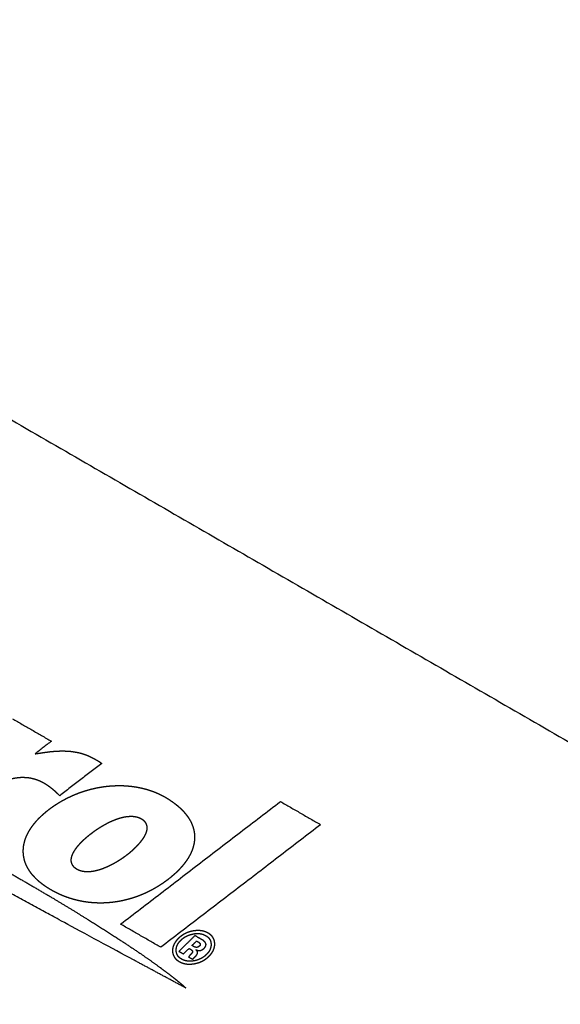
# Model space of a CAD drawing. Extents: x 0 to 684, y -4 to 280.
# Drawn here: x 183 to 184, y 168 to 169 of the extents above; entities that cross this region are included whole.
import ezdxf

# ---------------------------------------------------------------- set-up
doc = ezdxf.new("R2010")
doc.units = 0
doc.header["$LTSCALE"] = 10
doc.header["$MEASUREMENT"] = 0
doc.layers.add('CADdetails-11-VERYFINE', color=11, linetype='CONTINUOUS')

msp = doc.modelspace()

# ---------------------------------------------------------------- linework, layer by layer
at = {"layer": 'CADdetails-11-VERYFINE'}
for points in [[(178.9579, 168.2676), (184.7012, 173.8906)], [(178.9934, 168.2471), (184.7495, 173.8826)], [(184.23, 173.4293), (176.2375, 168.8148)], [(184.0899, 173.2922), (177.1725, 169.2984)], [(184.892, 172.1239), (181.0806, 168.3924)], [(184.9242, 172.1277), (181.1129, 168.3962)], [(181.4961, 168.5175), (184.8673, 171.8181)], [(181.5259, 168.4634), (184.9, 171.7668)], [(181.5329, 168.4786), (184.8921, 171.7641)], [(184.901, 171.7635), (181.5371, 168.4733)], [(177.1725, 169.2984), (186.8209, 163.728)], [(182.1778, 169.0881), (184.1619, 167.9426)], [(183.5652, 165.0977), (176.9867, 168.8957)], [(183.5165, 165.0696), (176.9867, 168.8395)], [(176.2375, 168.8148), (185.9834, 163.1882)], [(176.5908, 168.6671), (183.1693, 164.8691)], [(186.6786, 165.3911), (181.5011, 168.3802)], [(181.1138, 168.3733), (186.7697, 165.1079)], [(183.005, 167.8738), (182.8939, 167.9338), (182.8487, 167.9582), (182.8013, 167.9837), (182.7538, 168.009), (182.7131, 168.0304), (182.6723, 168.0515), (182.6259, 168.0752), (182.5793, 168.0986), (182.5322, 168.1221), (182.4849, 168.1453), (182.4539, 168.1603), (182.4226, 168.1751), (182.3925, 168.1891), (182.3622, 168.203), (182.3182, 168.2233), (182.2944, 168.2342), (182.2707, 168.2451), (182.2472, 168.2563), (182.224, 168.2678), (182.2228, 168.2684), (182.2136, 168.2732), (182.2045, 168.2782), (182.1927, 168.2849), (182.181, 168.2918), (182.1697, 168.2987), (182.1586, 168.3057), (182.1487, 168.3123), (182.139, 168.3191), (182.1307, 168.3252), (182.1226, 168.3314), (182.1158, 168.337)], [(182.2047, 168.3229), (182.2968, 168.2783), (182.3645, 168.2454), (182.4319, 168.2123), (182.4755, 168.1906), (182.5251, 168.1651), (182.5744, 168.1393), (182.6192, 168.1156), (182.6639, 168.0917), (182.7041, 168.0698), (182.7441, 168.0477), (182.7799, 168.0277), (182.8155, 168.0074), (182.8469, 167.9892), (182.8782, 167.9708), (182.9054, 167.9544), (182.9324, 167.9378), (182.9555, 167.9233), (182.9784, 167.9086), (182.9976, 167.896), (183.0165, 167.8833), (183.0317, 167.8727), (183.0466, 167.862), (183.0578, 167.8536), (183.0689, 167.8451), (183.076, 167.8394), (183.0829, 167.8335), (183.087, 167.8297)], [(181.0785, 168.2695), (186.7345, 165.0041)], [(182.815, 168.2522), (182.8761, 168.217)], [(182.8761, 168.217), (182.8504, 168.1971)], [(181.1024, 168.1978), (186.7672, 164.9273)], [(182.8504, 168.1971), (182.858, 168.1983)], [(182.858, 168.1983), (182.8621, 168.1989), (182.8655, 168.1994), (182.869, 168.1999), (182.8721, 168.2003), (182.8753, 168.2007), (182.8782, 168.2009), (182.8812, 168.2012), (182.884, 168.2014), (182.8868, 168.2015), (182.8894, 168.2016), (182.8921, 168.2017), (182.8947, 168.2017), (182.8972, 168.2016), (182.8997, 168.2015), (182.9022, 168.2014), (182.9046, 168.2012), (182.9069, 168.201), (182.9092, 168.2007), (182.9115, 168.2004), (182.9137, 168.2), (182.9159, 168.1996), (182.918, 168.1992), (182.9201, 168.1987), (182.9222, 168.1982), (182.9242, 168.1976), (182.9262, 168.197), (182.9282, 168.1963), (182.9301, 168.1956), (182.932, 168.1949), (182.9339, 168.1941), (182.9357, 168.1932), (182.9379, 168.1922), (182.94, 168.1912), (182.9423, 168.19), (182.9446, 168.1888), (182.9464, 168.1878), (182.9481, 168.1868), (182.9498, 168.1858), (182.9514, 168.1847), (182.9533, 168.1834), (182.9552, 168.182)], [(182.9552, 168.182), (182.8891, 168.1314)], [(182.8891, 168.1314), (182.8874, 168.1331), (182.8857, 168.1348), (182.8838, 168.1365), (182.8819, 168.1383), (182.88, 168.1399), (182.8781, 168.1415), (182.8762, 168.143), (182.8743, 168.1445), (182.8724, 168.1458), (182.8705, 168.1472), (182.8687, 168.1484), (182.8668, 168.1496), (182.865, 168.1506), (182.8631, 168.1517), (182.8613, 168.1526), (182.8595, 168.1535), (182.8577, 168.1544), (182.8559, 168.1551), (182.8542, 168.1558), (182.8524, 168.1564), (182.8507, 168.157), (182.8489, 168.1575), (182.8472, 168.1579), (182.8454, 168.1583), (182.8436, 168.1587), (182.8418, 168.159), (182.84, 168.1593), (182.8381, 168.1595), (182.8363, 168.1596), (182.8345, 168.1597), (182.8327, 168.1598), (182.8308, 168.1598), (182.8289, 168.1598), (182.8271, 168.1597), (182.8252, 168.1595), (182.8234, 168.1593), (182.8215, 168.1591), (182.8196, 168.1588), (182.8178, 168.1585), (182.8159, 168.1581), (182.814, 168.1577), (182.8122, 168.1572), (182.8103, 168.1567), (182.8085, 168.1562), (182.8066, 168.1556), (182.8048, 168.1549), (182.8029, 168.1542), (182.8011, 168.1535), (182.7993, 168.1527), (182.7975, 168.1518), (182.7958, 168.151), (182.794, 168.15), (182.7923, 168.1491), (182.7906, 168.1481), (182.7889, 168.147), (182.7873, 168.1459), (182.7856, 168.1448), (182.784, 168.1437), (182.7832, 168.143)], [(182.8702, 167.9868), (182.8678, 167.9884), (182.8654, 167.99), (182.8631, 167.9917), (182.8609, 167.9934), (182.8588, 167.995), (182.8567, 167.9967), (182.8548, 167.9984), (182.8529, 168.0002), (182.8512, 168.0019), (182.8495, 168.0037), (182.8479, 168.0054), (182.8463, 168.0072), (182.8449, 168.009), (182.8435, 168.0108), (182.8422, 168.0126), (182.841, 168.0145), (182.8399, 168.0163), (182.8389, 168.0182), (182.8379, 168.02), (182.837, 168.0219), (182.8362, 168.0237), (182.8354, 168.0256), (182.8347, 168.0275), (182.8341, 168.0294), (182.8336, 168.0313), (182.8332, 168.0332), (182.8328, 168.035), (182.8325, 168.037), (182.8322, 168.0389), (182.8321, 168.0408), (182.832, 168.0427), (182.8319, 168.0446), (182.832, 168.0465), (182.8321, 168.0485), (182.8323, 168.0504), (182.8325, 168.0523), (182.8328, 168.0543), (182.8332, 168.0562), (182.8337, 168.0581), (182.8342, 168.0601), (182.8348, 168.062), (182.8355, 168.064), (182.8362, 168.0659), (182.837, 168.0679), (182.8379, 168.0698), (182.8388, 168.0717), (182.8398, 168.0737), (182.8409, 168.0756), (182.8421, 168.0776), (182.8433, 168.0795), (182.8446, 168.0815), (182.8459, 168.0834), (182.8474, 168.0853), (182.8489, 168.0873), (182.8505, 168.0892), (182.8521, 168.0911), (182.8538, 168.0931), (182.8556, 168.095), (182.8575, 168.0969), (182.8595, 168.0988), (182.8615, 168.1007), (182.8636, 168.1026), (182.8658, 168.1045), (182.868, 168.1064), (182.8704, 168.1083), (182.8728, 168.1102), (182.8752, 168.112), (182.8777, 168.1138), (182.8802, 168.1155), (182.8827, 168.1172), (182.8853, 168.1189), (182.8879, 168.1205), (182.8905, 168.1221), (182.8932, 168.1236), (182.8959, 168.1251), (182.8987, 168.1266), (182.9014, 168.128), (182.9042, 168.1293), (182.9071, 168.1307), (182.9099, 168.1319), (182.9128, 168.1332), (182.9157, 168.1343), (182.9186, 168.1355), (182.9216, 168.1365), (182.9245, 168.1376), (182.9275, 168.1386), (182.9305, 168.1395), (182.9335, 168.1404), (182.9366, 168.1412), (182.9396, 168.142), (182.9427, 168.1427), (182.9457, 168.1434), (182.9488, 168.144), (182.9519, 168.1446), (182.9557, 168.1452), (182.9588, 168.1457), (182.9619, 168.1461), (182.965, 168.1464), (182.9681, 168.1467), (182.9712, 168.1469), (182.9743, 168.1471), (182.9774, 168.1472), (182.9804, 168.1473), (182.9835, 168.1473), (182.9866, 168.1473), (182.9896, 168.1472), (182.9926, 168.147), (182.9957, 168.1468), (182.9987, 168.1465), (183.0017, 168.1462), (183.0046, 168.1458), (183.0076, 168.1454), (183.0105, 168.1449), (183.0134, 168.1444), (183.0163, 168.1438), (183.0192, 168.1431), (183.022, 168.1424), (183.0248, 168.1417), (183.0276, 168.1408), (183.0304, 168.14), (183.0331, 168.139), (183.0358, 168.1381), (183.0385, 168.137), (183.0412, 168.1359), (183.0438, 168.1348), (183.0464, 168.1336), (183.0489, 168.1323), (183.0514, 168.131), (183.0539, 168.1297), (183.0564, 168.1283), (183.0588, 168.1268)], [(183.0588, 168.1268), (183.0619, 168.1248), (183.0645, 168.123), (183.067, 168.1213), (183.0693, 168.1195), (183.0716, 168.1177), (183.0738, 168.116), (183.0759, 168.1142), (183.0779, 168.1124), (183.0798, 168.1106), (183.0816, 168.1088), (183.0834, 168.1069), (183.085, 168.1051), (183.0865, 168.1033), (183.088, 168.1014), (183.0894, 168.0996), (183.0907, 168.0978), (183.0919, 168.0959), (183.093, 168.0941), (183.0941, 168.0922), (183.0951, 168.0903), (183.096, 168.0885), (183.0968, 168.0866), (183.0975, 168.0847), (183.0982, 168.0828), (183.0988, 168.081), (183.0993, 168.0791), (183.0998, 168.0772), (183.1002, 168.0753), (183.1005, 168.0734), (183.1007, 168.0715), (183.1009, 168.0696), (183.101, 168.0677), (183.101, 168.0658), (183.1009, 168.0639), (183.1008, 168.062), (183.1006, 168.0601), (183.1004, 168.0582), (183.1, 168.0563), (183.0996, 168.0544), (183.0992, 168.0525), (183.0986, 168.0506), (183.098, 168.0486), (183.0974, 168.0467), (183.0966, 168.0448), (183.0958, 168.0429), (183.0949, 168.0409), (183.094, 168.039), (183.0929, 168.037), (183.0918, 168.0351), (183.0907, 168.0331), (183.0894, 168.0312), (183.0881, 168.0292), (183.0867, 168.0273), (183.0853, 168.0253), (183.0837, 168.0234), (183.0821, 168.0214), (183.0804, 168.0194), (183.0786, 168.0174), (183.0768, 168.0155), (183.0748, 168.0135), (183.0728, 168.0115), (183.0707, 168.0095), (183.0685, 168.0076), (183.0662, 168.0056), (183.0639, 168.0036), (183.0614, 168.0016), (183.0589, 167.9996), (183.0571, 167.9982), (183.0545, 167.9964), (183.052, 167.9946), (183.0494, 167.9928), (183.0467, 167.9911), (183.0441, 167.9894), (183.0414, 167.9878), (183.0387, 167.9862), (183.036, 167.9847), (183.0333, 167.9832), (183.0305, 167.9818), (183.0278, 167.9804), (183.025, 167.9791), (183.0222, 167.9778), (183.0194, 167.9766), (183.0165, 167.9754), (183.0137, 167.9743), (183.0108, 167.9732), (183.0079, 167.9722), (183.005, 167.9712), (183.0021, 167.9703), (182.9992, 167.9695), (182.9963, 167.9687), (182.9934, 167.9679), (182.9904, 167.9672), (182.9875, 167.9665), (182.9845, 167.966), (182.9816, 167.9654), (182.9786, 167.9649), (182.9756, 167.9645), (182.9727, 167.9641), (182.9697, 167.9638), (182.9667, 167.9635), (182.9637, 167.9633), (182.9607, 167.9631), (182.9577, 167.963), (182.9548, 167.9629), (182.9518, 167.9629), (182.9488, 167.963), (182.9458, 167.9631), (182.9428, 167.9632), (182.9398, 167.9635), (182.9369, 167.9637), (182.9339, 167.9641), (182.9309, 167.9645), (182.9279, 167.9649), (182.925, 167.9654), (182.922, 167.966), (182.9191, 167.9666), (182.9161, 167.9673), (182.9132, 167.968), (182.9103, 167.9688), (182.9074, 167.9697), (182.9045, 167.9706), (182.9016, 167.9716), (182.8987, 167.9726), (182.8958, 167.9737), (182.893, 167.9749), (182.8901, 167.9761), (182.8873, 167.9774), (182.8845, 167.9788), (182.8817, 167.9802), (182.8789, 167.9816), (182.8762, 167.9832), (182.8734, 167.9848), (182.8702, 167.9868)], [(182.9847, 167.9299), (183.2358, 168.1223)], [(183.2358, 168.1223), (183.2989, 168.0859)], [(183.0177, 168.0946), (183.0169, 168.0951), (183.0161, 168.0955), (183.0153, 168.0958), (183.0145, 168.0962), (183.0137, 168.0965), (183.0128, 168.0968), (183.0119, 168.0971), (183.0111, 168.0974), (183.0102, 168.0976), (183.0093, 168.0978), (183.0083, 168.098), (183.0074, 168.0981), (183.0065, 168.0983), (183.0055, 168.0984), (183.0045, 168.0985), (183.0035, 168.0986), (183.0025, 168.0986), (183.0014, 168.0986), (183.0004, 168.0986), (182.9993, 168.0986), (182.9982, 168.0985), (182.9971, 168.0985), (182.996, 168.0984), (182.9948, 168.0982), (182.9937, 168.0981), (182.9925, 168.0979), (182.9913, 168.0977), (182.99, 168.0975), (182.9888, 168.0972), (182.9875, 168.0969), (182.9862, 168.0966), (182.9849, 168.0962), (182.9836, 168.0959), (182.9822, 168.0954), (182.9808, 168.095), (182.9794, 168.0945), (182.978, 168.094), (182.9765, 168.0935), (182.9751, 168.0929), (182.9736, 168.0923), (182.9721, 168.0917), (182.9705, 168.091), (182.969, 168.0903), (182.9674, 168.0896), (182.9658, 168.0888), (182.9642, 168.088), (182.9626, 168.0871), (182.9609, 168.0863), (182.9593, 168.0854), (182.9576, 168.0844), (182.9559, 168.0835), (182.9543, 168.0825), (182.9526, 168.0814), (182.9509, 168.0804), (182.9492, 168.0793), (182.9475, 168.0782), (182.9458, 168.077), (182.9442, 168.0759), (182.9425, 168.0747), (182.9409, 168.0735), (182.9395, 168.0724), (182.9376, 168.071), (182.936, 168.0698), (182.9344, 168.0685), (182.9329, 168.0673), (182.9314, 168.066), (182.9299, 168.0648), (182.9285, 168.0635), (182.9271, 168.0623), (182.9258, 168.061), (182.9245, 168.0598), (182.9233, 168.0586), (182.9221, 168.0574), (182.921, 168.0562), (182.9199, 168.0551), (182.9188, 168.0539), (182.9179, 168.0528), (182.9169, 168.0517), (182.916, 168.0506), (182.9152, 168.0495), (182.9144, 168.0484), (182.9136, 168.0474), (182.9129, 168.0464), (182.9122, 168.0453), (182.9116, 168.0444), (182.911, 168.0434), (182.9105, 168.0424), (182.91, 168.0415), (182.9095, 168.0406), (182.9091, 168.0397), (182.9087, 168.0388), (182.9084, 168.0379), (182.908, 168.0371), (182.9078, 168.0363), (182.9075, 168.0355), (182.9073, 168.0347), (182.9072, 168.0339), (182.907, 168.0331), (182.9069, 168.0324), (182.9068, 168.0316), (182.9068, 168.0309), (182.9068, 168.0302), (182.9068, 168.0295), (182.9068, 168.0288), (182.9069, 168.0282), (182.907, 168.0275), (182.9072, 168.0269), (182.9073, 168.0262), (182.9075, 168.0256), (182.9078, 168.025), (182.908, 168.0244), (182.9083, 168.0238), (182.9086, 168.0232), (182.909, 168.0226), (182.9093, 168.0221), (182.9098, 168.0215), (182.9102, 168.021), (182.9107, 168.0204), (182.9112, 168.0199), (182.9117, 168.0194), (182.9123, 168.0189), (182.9129, 168.0184), (182.9136, 168.0179), (182.9143, 168.0174), (182.915, 168.017), (182.9158, 168.0165)], [(182.9158, 168.0165), (182.9165, 168.0161), (182.9173, 168.0157), (182.9181, 168.0153), (182.919, 168.0149), (182.9198, 168.0146), (182.9206, 168.0143), (182.9215, 168.014), (182.9224, 168.0137), (182.9233, 168.0135), (182.9242, 168.0133), (182.9251, 168.0131), (182.926, 168.0129), (182.927, 168.0128), (182.9279, 168.0126), (182.9289, 168.0125), (182.9299, 168.0125), (182.9309, 168.0124), (182.932, 168.0124), (182.933, 168.0124), (182.9341, 168.0124), (182.9352, 168.0124), (182.9363, 168.0125), (182.9374, 168.0126), (182.9386, 168.0127), (182.9398, 168.0129), (182.9409, 168.013), (182.9422, 168.0132), (182.9434, 168.0135), (182.9447, 168.0137), (182.9459, 168.014), (182.9472, 168.0143), (182.9485, 168.0146), (182.9499, 168.015), (182.9513, 168.0154), (182.9527, 168.0159), (182.9541, 168.0163), (182.9555, 168.0168), (182.9569, 168.0173), (182.9584, 168.0179), (182.9599, 168.0185), (182.9614, 168.0191), (182.963, 168.0198), (182.9645, 168.0204), (182.9661, 168.0212), (182.9677, 168.0219), (182.9693, 168.0227), (182.9709, 168.0235), (182.9726, 168.0244), (182.9742, 168.0253), (182.9759, 168.0262), (182.9776, 168.0272), (182.9792, 168.0281), (182.9809, 168.0292), (182.9826, 168.0302), (182.9843, 168.0313), (182.986, 168.0324), (182.9876, 168.0335), (182.9893, 168.0346), (182.9909, 168.0358), (182.9926, 168.037), (182.9941, 168.0381), (182.9956, 168.0392), (182.9962, 168.0397), (182.9977, 168.0409), (182.9993, 168.0422), (183.0007, 168.0434), (183.0022, 168.0446), (183.0036, 168.0459), (183.005, 168.0471), (183.0063, 168.0484), (183.0076, 168.0496), (183.0089, 168.0509), (183.0101, 168.0521), (183.0113, 168.0533), (183.0124, 168.0545), (183.0135, 168.0557), (183.0145, 168.0569), (183.0155, 168.058), (183.0165, 168.0591), (183.0173, 168.0603), (183.0182, 168.0614), (183.019, 168.0625), (183.0198, 168.0635), (183.0205, 168.0646), (183.0211, 168.0656), (183.0218, 168.0666), (183.0224, 168.0676), (183.0229, 168.0686), (183.0234, 168.0696), (183.0239, 168.0705), (183.0243, 168.0714), (183.0247, 168.0723), (183.025, 168.0732), (183.0253, 168.074), (183.0256, 168.0749), (183.0258, 168.0757), (183.026, 168.0765), (183.0262, 168.0773), (183.0264, 168.0781), (183.0265, 168.0789), (183.0265, 168.0796), (183.0266, 168.0803), (183.0266, 168.0811), (183.0266, 168.0818), (183.0265, 168.0824), (183.0264, 168.0831), (183.0263, 168.0838), (183.0262, 168.0844), (183.026, 168.0851), (183.0258, 168.0857), (183.0256, 168.0863), (183.0253, 168.0869), (183.0251, 168.0875), (183.0247, 168.0881), (183.0244, 168.0886), (183.024, 168.0892), (183.0236, 168.0897), (183.0232, 168.0903), (183.0227, 168.0908), (183.0222, 168.0913), (183.0217, 168.0918), (183.0211, 168.0923), (183.0205, 168.0928), (183.0198, 168.0933), (183.0192, 168.0937), (183.0185, 168.0942), (183.0177, 168.0946)], [(183.2989, 168.0859), (183.0479, 167.8935)], [(183.0479, 167.8935), (182.9847, 167.9299)], [(183.1327, 167.8993), (183.1327, 167.9), (183.1326, 167.9006), (183.1325, 167.9013), (183.1325, 167.9019), (183.1324, 167.9025), (183.1322, 167.9031), (183.1321, 167.9037), (183.1319, 167.9042), (183.1318, 167.9048), (183.1316, 167.9054), (183.1314, 167.9059), (183.1311, 167.9064), (183.1309, 167.907), (183.1306, 167.9075), (183.1303, 167.908), (183.1301, 167.9085), (183.1298, 167.909), (183.1294, 167.9095), (183.1291, 167.9099), (183.1287, 167.9104), (183.1283, 167.9109), (183.1279, 167.9113), (183.1275, 167.9117), (183.1271, 167.9122), (183.1266, 167.9126), (183.1262, 167.913), (183.1257, 167.9134), (183.1252, 167.9138), (183.1247, 167.9142), (183.1241, 167.9146), (183.1235, 167.915), (183.123, 167.9153), (183.1224, 167.9157), (183.1217, 167.916), (183.1211, 167.9164), (183.1205, 167.9167), (183.1199, 167.917), (183.1192, 167.9172), (183.1186, 167.9175), (183.1179, 167.9178), (183.1173, 167.918), (183.1166, 167.9182), (183.116, 167.9184), (183.1153, 167.9186), (183.1146, 167.9188), (183.1139, 167.9189), (183.1132, 167.9191), (183.1125, 167.9192), (183.1118, 167.9193), (183.1111, 167.9194), (183.1104, 167.9195), (183.1096, 167.9196), (183.1089, 167.9196), (183.1081, 167.9197), (183.1074, 167.9197), (183.1066, 167.9197), (183.1058, 167.9197), (183.1051, 167.9197), (183.1043, 167.9197), (183.1035, 167.9196), (183.1027, 167.9196), (183.1018, 167.9195), (183.101, 167.9194), (183.0996, 167.9192), (183.0988, 167.9191), (183.098, 167.9189), (183.0972, 167.9188), (183.0963, 167.9186), (183.0956, 167.9184), (183.0948, 167.9182), (183.094, 167.918), (183.0932, 167.9178), (183.0925, 167.9176), (183.0917, 167.9173), (183.091, 167.9171), (183.0903, 167.9168), (183.0896, 167.9165), (183.0888, 167.9162), (183.0881, 167.9159), (183.0874, 167.9156), (183.0867, 167.9153), (183.086, 167.9149), (183.0853, 167.9146), (183.0847, 167.9142), (183.084, 167.9138), (183.0833, 167.9134), (183.0827, 167.913), (183.082, 167.9126), (183.0814, 167.9121), (183.0807, 167.9117), (183.0801, 167.9112), (183.0795, 167.9108), (183.0788, 167.9103), (183.0782, 167.9098), (183.0776, 167.9092), (183.077, 167.9087), (183.0764, 167.9081), (183.0758, 167.9076), (183.0755, 167.9073), (183.0749, 167.9067), (183.0743, 167.9061), (183.0738, 167.9055), (183.0732, 167.9049), (183.0727, 167.9043), (183.0723, 167.9037), (183.0718, 167.9032), (183.0714, 167.9026), (183.0709, 167.902), (183.0705, 167.9014), (183.0702, 167.9008), (183.0698, 167.9002), (183.0695, 167.8996), (183.0691, 167.8991), (183.0688, 167.8985), (183.0685, 167.8979), (183.0683, 167.8973), (183.068, 167.8967), (183.0678, 167.8961), (183.0675, 167.8955), (183.0673, 167.8949), (183.0671, 167.8943), (183.067, 167.8937), (183.0668, 167.8931), (183.0667, 167.8925), (183.0666, 167.8918), (183.0665, 167.8912), (183.0664, 167.8906), (183.0664, 167.89), (183.0663, 167.8894), (183.0663, 167.8887), (183.0663, 167.8881), (183.0663, 167.8875), (183.0663, 167.8868)], [(183.0721, 167.8889), (183.0721, 167.8894), (183.0721, 167.89), (183.0722, 167.8905), (183.0722, 167.891), (183.0723, 167.8915), (183.0724, 167.892), (183.0724, 167.8926), (183.0726, 167.8931), (183.0727, 167.8936), (183.0728, 167.8941), (183.073, 167.8946), (183.0731, 167.8951), (183.0733, 167.8956), (183.0735, 167.8961), (183.0737, 167.8966), (183.0739, 167.8971), (183.0742, 167.8976), (183.0744, 167.898), (183.0747, 167.8985), (183.075, 167.899), (183.0753, 167.8995), (183.0756, 167.9), (183.0759, 167.9005), (183.0763, 167.901), (183.0766, 167.9014), (183.077, 167.9019), (183.0774, 167.9024), (183.0778, 167.9029), (183.0782, 167.9034), (183.0787, 167.9038), (183.0791, 167.9043), (183.0797, 167.9049), (183.0802, 167.9053), (183.0807, 167.9058), (183.0812, 167.9062), (183.0817, 167.9067), (183.0822, 167.9071), (183.0827, 167.9075), (183.0832, 167.9079), (183.0837, 167.9083), (183.0842, 167.9086), (183.0848, 167.909), (183.0853, 167.9093), (183.0858, 167.9097), (183.0864, 167.91), (183.0869, 167.9103), (183.0875, 167.9106), (183.0881, 167.9109), (183.0886, 167.9112), (183.0892, 167.9115), (183.0898, 167.9118), (183.0904, 167.912), (183.091, 167.9123), (183.0916, 167.9125), (183.0922, 167.9127), (183.0929, 167.913), (183.0935, 167.9132), (183.0941, 167.9134), (183.0948, 167.9136), (183.0954, 167.9137), (183.0961, 167.9139), (183.0968, 167.9141), (183.0975, 167.9142), (183.0982, 167.9144), (183.0987, 167.9145), (183.0997, 167.9147), (183.1004, 167.9148), (183.1011, 167.9149), (183.1017, 167.9149), (183.1024, 167.915), (183.1031, 167.9151), (183.1037, 167.9151), (183.1043, 167.9151), (183.105, 167.9152), (183.1056, 167.9152), (183.1062, 167.9152), (183.1068, 167.9151), (183.1074, 167.9151), (183.108, 167.9151), (183.1086, 167.915), (183.1092, 167.9149), (183.1098, 167.9149), (183.1104, 167.9148), (183.111, 167.9147), (183.1115, 167.9145), (183.1121, 167.9144), (183.1126, 167.9143), (183.1132, 167.9141), (183.1137, 167.914), (183.1143, 167.9138), (183.1148, 167.9136), (183.1154, 167.9134), (183.1159, 167.9132), (183.1164, 167.9129), (183.1169, 167.9127), (183.1174, 167.9124), (183.118, 167.9122), (183.1185, 167.9119), (183.119, 167.9116), (183.1194, 167.9113), (183.1199, 167.911), (183.1203, 167.9107), (183.1208, 167.9104), (183.1212, 167.91), (183.1216, 167.9097), (183.1219, 167.9094), (183.1223, 167.909), (183.1227, 167.9087), (183.123, 167.9083), (183.1233, 167.9079), (183.1236, 167.9076), (183.1239, 167.9072), (183.1242, 167.9068), (183.1245, 167.9064), (183.1247, 167.906), (183.125, 167.9056), (183.1252, 167.9052), (183.1254, 167.9047), (183.1256, 167.9043), (183.1258, 167.9039), (183.1259, 167.9034), (183.1261, 167.9029), (183.1262, 167.9025), (183.1264, 167.902), (183.1265, 167.9015), (183.1266, 167.901), (183.1266, 167.9005), (183.1267, 167.9), (183.1268, 167.8995), (183.1268, 167.899), (183.1268, 167.8982)], [(183.1016, 167.9118), (183.0764, 167.8871)], [(183.0969, 167.8963), (183.1042, 167.9034)], [(183.1078, 167.9082), (183.1028, 167.9111), (183.1016, 167.9118)], [(183.1032, 167.8896), (183.1033, 167.8896), (183.1036, 167.8894), (183.1039, 167.8893), (183.1042, 167.8892), (183.1045, 167.8891), (183.1048, 167.889), (183.1051, 167.8889), (183.1054, 167.8889), (183.1057, 167.8888), (183.106, 167.8887), (183.1063, 167.8887), (183.1066, 167.8886), (183.107, 167.8886), (183.1073, 167.8886), (183.1076, 167.8886), (183.1079, 167.8886), (183.1082, 167.8885), (183.1085, 167.8886), (183.1089, 167.8886), (183.1092, 167.8886), (183.1095, 167.8886), (183.1098, 167.8886), (183.11, 167.8887), (183.1102, 167.8887), (183.1105, 167.8887), (183.1107, 167.8888), (183.1109, 167.8889), (183.1112, 167.8889), (183.1114, 167.889), (183.1116, 167.8891), (183.1119, 167.8892), (183.1121, 167.8893), (183.1124, 167.8894), (183.1126, 167.8895), (183.1128, 167.8896), (183.1131, 167.8898), (183.1133, 167.8899), (183.1136, 167.8901), (183.1138, 167.8902), (183.1141, 167.8904), (183.1143, 167.8906), (183.1146, 167.8908), (183.1148, 167.891), (183.1151, 167.8912), (183.1154, 167.8914), (183.1156, 167.8917), (183.1159, 167.8919), (183.116, 167.892), (183.1161, 167.8922), (183.1164, 167.8924), (183.1166, 167.8927), (183.1168, 167.8929), (183.117, 167.8931), (183.1172, 167.8934), (183.1174, 167.8936), (183.1176, 167.8939), (183.1177, 167.8941), (183.1179, 167.8943), (183.118, 167.8946), (183.1182, 167.8948), (183.1183, 167.895), (183.1184, 167.8953), (183.1185, 167.8955), (183.1186, 167.8957), (183.1187, 167.8959), (183.1187, 167.8962), (183.1188, 167.8964), (183.1188, 167.8966), (183.1189, 167.8968), (183.1189, 167.8971), (183.1189, 167.8973), (183.119, 167.8975), (183.119, 167.8977), (183.119, 167.898), (183.1189, 167.8982), (183.1189, 167.8984), (183.1189, 167.8986), (183.1188, 167.8988), (183.1188, 167.8991), (183.1187, 167.8993), (183.1186, 167.8995), (183.1186, 167.8997), (183.1185, 167.9), (183.1184, 167.9002), (183.1182, 167.9004), (183.1181, 167.9007), (183.1179, 167.9009), (183.1178, 167.9012), (183.1176, 167.9014), (183.1174, 167.9016), (183.1172, 167.9019), (183.117, 167.9021), (183.1168, 167.9023), (183.1166, 167.9026), (183.1163, 167.9028), (183.1161, 167.9031), (183.1158, 167.9033), (183.1155, 167.9035), (183.1152, 167.9038), (183.1149, 167.904), (183.1145, 167.9043), (183.1145, 167.9043), (183.1143, 167.9045), (183.114, 167.9046), (183.1137, 167.9048), (183.1134, 167.9049), (183.1125, 167.9054), (183.1117, 167.9059)], [(183.1042, 167.9034), (183.1046, 167.9032), (183.1054, 167.9027)], [(183.1054, 167.9027), (183.1059, 167.9024), (183.1062, 167.9023), (183.1064, 167.9021), (183.1066, 167.902), (183.1068, 167.9019), (183.107, 167.9018), (183.1071, 167.9016), (183.1073, 167.9015), (183.1075, 167.9014), (183.1076, 167.9013), (183.1078, 167.9012), (183.1079, 167.901), (183.1081, 167.9009), (183.1082, 167.9008), (183.1084, 167.9007), (183.1085, 167.9006), (183.1086, 167.9005), (183.1087, 167.9004), (183.1088, 167.9003), (183.1089, 167.9002), (183.109, 167.9001), (183.1091, 167.9), (183.1092, 167.8998), (183.1093, 167.8997), (183.1094, 167.8996), (183.1094, 167.8996), (183.1095, 167.8995), (183.1095, 167.8994), (183.1096, 167.8993), (183.1096, 167.8992), (183.1097, 167.8991), (183.1097, 167.899), (183.1097, 167.8989), (183.1098, 167.8988), (183.1098, 167.8987), (183.1098, 167.8986), (183.1098, 167.8986), (183.1099, 167.8985), (183.1099, 167.8984), (183.1099, 167.8983), (183.1099, 167.8982), (183.1099, 167.8981), (183.1099, 167.898), (183.1099, 167.8979), (183.1099, 167.8979), (183.1099, 167.8978), (183.1099, 167.8977), (183.1099, 167.8976), (183.1099, 167.8975), (183.1099, 167.8974), (183.1098, 167.8973), (183.1098, 167.8973), (183.1098, 167.8972), (183.1098, 167.8971), (183.1097, 167.897), (183.1097, 167.8969), (183.1096, 167.8968), (183.1096, 167.8967), (183.1096, 167.8967), (183.1095, 167.8966), (183.1095, 167.8965), (183.1094, 167.8964), (183.1093, 167.8962), (183.1092, 167.8961), (183.1092, 167.8961), (183.1091, 167.896), (183.109, 167.8959), (183.1089, 167.8958), (183.1088, 167.8957), (183.1088, 167.8956), (183.1087, 167.8955), (183.1085, 167.8954), (183.1084, 167.8953), (183.1083, 167.8952), (183.1082, 167.8951), (183.1081, 167.895), (183.108, 167.8949), (183.1079, 167.8948), (183.1077, 167.8947), (183.1076, 167.8946), (183.1075, 167.8946), (183.1074, 167.8945), (183.1073, 167.8944), (183.1072, 167.8943), (183.1071, 167.8943), (183.107, 167.8942), (183.1069, 167.8941), (183.1067, 167.8941), (183.1066, 167.894), (183.1065, 167.894), (183.1064, 167.8939), (183.1063, 167.8939), (183.1062, 167.8938), (183.1061, 167.8938), (183.106, 167.8937), (183.1059, 167.8937), (183.1057, 167.8937), (183.1056, 167.8936), (183.1055, 167.8936), (183.1054, 167.8936), (183.1053, 167.8935), (183.1052, 167.8935), (183.1051, 167.8935), (183.105, 167.8935), (183.1049, 167.8934), (183.1048, 167.8934), (183.1046, 167.8934), (183.1045, 167.8934), (183.1044, 167.8934), (183.1043, 167.8934)], [(183.109, 167.9075), (183.1078, 167.9082)], [(183.1117, 167.9059), (183.109, 167.9075)], [(183.0663, 167.8868), (183.0664, 167.8862), (183.0665, 167.8856), (183.0665, 167.885), (183.0667, 167.8844), (183.0668, 167.8838), (183.0669, 167.8832), (183.0671, 167.8826), (183.0672, 167.8821), (183.0674, 167.8815), (183.0677, 167.881), (183.0679, 167.8805), (183.0681, 167.88), (183.0684, 167.8794), (183.0687, 167.8789), (183.069, 167.8784), (183.0693, 167.878), (183.0696, 167.8775), (183.0699, 167.877), (183.0703, 167.8765), (183.0707, 167.8761), (183.0711, 167.8756), (183.0715, 167.8752), (183.072, 167.8748), (183.0724, 167.8743), (183.0729, 167.8739), (183.0734, 167.8735), (183.0739, 167.8731), (183.0745, 167.8727), (183.075, 167.8723), (183.0756, 167.8719), (183.0762, 167.8715), (183.0769, 167.8711), (183.0772, 167.871), (183.0778, 167.8706), (183.0784, 167.8703), (183.0791, 167.87), (183.0797, 167.8697), (183.0804, 167.8694), (183.081, 167.8692), (183.0817, 167.8689), (183.0823, 167.8687), (183.083, 167.8685), (183.0837, 167.8683), (183.0844, 167.8681), (183.085, 167.8679), (183.0857, 167.8678), (183.0864, 167.8676), (183.0871, 167.8675), (183.0878, 167.8674), (183.0885, 167.8673), (183.0893, 167.8672), (183.09, 167.8672), (183.0907, 167.8671), (183.0915, 167.8671), (183.0922, 167.8671), (183.093, 167.8671), (183.0937, 167.8671), (183.0945, 167.8671), (183.0953, 167.8671), (183.0961, 167.8672), (183.0969, 167.8673), (183.0977, 167.8673), (183.0985, 167.8674), (183.0993, 167.8676), (183.1001, 167.8677), (183.101, 167.8678), (183.1018, 167.868), (183.1026, 167.8682), (183.1034, 167.8684), (183.1042, 167.8686), (183.105, 167.8688), (183.1058, 167.869), (183.1065, 167.8692), (183.1073, 167.8695), (183.108, 167.8697), (183.1088, 167.87), (183.1095, 167.8703), (183.1102, 167.8706), (183.1109, 167.8709), (183.1116, 167.8712), (183.1123, 167.8715), (183.113, 167.8719), (183.1137, 167.8722), (183.1144, 167.8726), (183.1151, 167.873), (183.1157, 167.8734), (183.1164, 167.8738), (183.1171, 167.8742), (183.1177, 167.8746), (183.1184, 167.8751), (183.119, 167.8755), (183.1196, 167.876), (183.1202, 167.8765), (183.1209, 167.877), (183.1215, 167.8775), (183.1221, 167.878), (183.1227, 167.8786), (183.1237, 167.8795), (183.1242, 167.8801), (183.1248, 167.8807), (183.1253, 167.8812), (183.1258, 167.8818), (183.1263, 167.8824), (183.1268, 167.883), (183.1272, 167.8835), (183.1277, 167.8841), (183.1281, 167.8847), (183.1285, 167.8853), (183.1289, 167.8858), (183.1292, 167.8864), (183.1296, 167.887), (183.1299, 167.8876), (183.1302, 167.8882), (183.1305, 167.8888), (183.1308, 167.8894), (183.131, 167.89), (183.1313, 167.8906), (183.1315, 167.8912), (183.1317, 167.8918), (183.1319, 167.8924), (183.132, 167.893), (183.1322, 167.8936), (183.1323, 167.8942), (183.1324, 167.8948), (183.1325, 167.8955), (183.1326, 167.8961), (183.1326, 167.8967), (183.1327, 167.8974), (183.1327, 167.898), (183.1327, 167.8987), (183.1327, 167.8993)], [(183.1268, 167.8982), (183.1268, 167.8979), (183.1268, 167.8973), (183.1268, 167.8968), (183.1268, 167.8962), (183.1267, 167.8957), (183.1267, 167.8952), (183.1266, 167.8946), (183.1265, 167.8941), (183.1264, 167.8936), (183.1263, 167.8931), (183.1261, 167.8926), (183.126, 167.8921), (183.1258, 167.8916), (183.1256, 167.891), (183.1254, 167.8906), (183.1252, 167.8901), (183.125, 167.8896), (183.1248, 167.8891), (183.1245, 167.8886), (183.1242, 167.8881), (183.124, 167.8876), (183.1237, 167.8871), (183.1234, 167.8867), (183.123, 167.8862), (183.1227, 167.8857), (183.1223, 167.8852), (183.122, 167.8848), (183.1216, 167.8843), (183.1212, 167.8838), (183.1208, 167.8834), (183.1203, 167.8829), (183.1199, 167.8824), (183.1194, 167.882), (183.1189, 167.8815), (183.1184, 167.881), (183.118, 167.8806), (183.1174, 167.8802), (183.1169, 167.8797), (183.1164, 167.8793), (183.1159, 167.8789), (183.1154, 167.8785), (183.1149, 167.8782), (183.1143, 167.8778), (183.1138, 167.8775), (183.1132, 167.8771), (183.1127, 167.8768), (183.1121, 167.8765), (183.1116, 167.8761), (183.111, 167.8758), (183.1104, 167.8755), (183.1098, 167.8753), (183.1092, 167.875), (183.1086, 167.8747), (183.108, 167.8745), (183.1074, 167.8742), (183.1068, 167.874), (183.1062, 167.8738), (183.1056, 167.8736), (183.1049, 167.8734), (183.1043, 167.8732), (183.1036, 167.873), (183.1029, 167.8728), (183.1023, 167.8726), (183.1016, 167.8725), (183.1009, 167.8723), (183.1002, 167.8722), (183.0994, 167.8721), (183.0987, 167.872), (183.0981, 167.8719), (183.0974, 167.8718), (183.0967, 167.8717), (183.0961, 167.8717), (183.0954, 167.8716), (183.0948, 167.8716), (183.0941, 167.8716), (183.0935, 167.8716), (183.0929, 167.8716), (183.0923, 167.8716), (183.0917, 167.8716), (183.0911, 167.8717), (183.0905, 167.8717), (183.0899, 167.8718), (183.0893, 167.8719), (183.0887, 167.872), (183.0882, 167.8721), (183.0876, 167.8722), (183.087, 167.8723), (183.0865, 167.8725), (183.0859, 167.8726), (183.0854, 167.8728), (183.0848, 167.873), (183.0843, 167.8732), (183.0838, 167.8734), (183.0832, 167.8736), (183.0827, 167.8738), (183.0822, 167.874), (183.0817, 167.8743), (183.0812, 167.8746), (183.0807, 167.8749), (183.0801, 167.8752), (183.0796, 167.8755), (183.0792, 167.8758), (183.0787, 167.8761), (183.0783, 167.8764), (183.0779, 167.8768), (183.0775, 167.8771), (183.0771, 167.8774), (183.0767, 167.8778), (183.0764, 167.8781), (183.076, 167.8785), (183.0757, 167.8789), (183.0754, 167.8793), (183.0751, 167.8796), (183.0748, 167.88), (183.0745, 167.8804), (183.0743, 167.8808), (183.074, 167.8812), (183.0738, 167.8817), (183.0736, 167.8821), (183.0734, 167.8825), (183.0732, 167.883), (183.073, 167.8834), (183.0729, 167.8839), (183.0727, 167.8843), (183.0726, 167.8848), (183.0725, 167.8853), (183.0724, 167.8858), (183.0723, 167.8863), (183.0722, 167.8868), (183.0722, 167.8873), (183.0721, 167.8878), (183.0721, 167.8884), (183.0721, 167.8889)], [(183.0764, 167.8871), (183.0834, 167.8831)], [(183.0834, 167.8831), (183.0923, 167.8918)], [(183.0955, 167.8898), (183.0957, 167.8896), (183.096, 167.8894), (183.0963, 167.8892), (183.0965, 167.889), (183.0966, 167.8889), (183.0968, 167.8887), (183.0969, 167.8886), (183.097, 167.8885), (183.0971, 167.8883), (183.0972, 167.8882), (183.0973, 167.8881), (183.0974, 167.888), (183.0974, 167.8878), (183.0975, 167.8877), (183.0975, 167.8875), (183.0976, 167.8873), (183.0976, 167.8872), (183.0977, 167.887), (183.0977, 167.8869), (183.0977, 167.8867), (183.0977, 167.8866), (183.0977, 167.8864), (183.0976, 167.8862), (183.0976, 167.8861), (183.0976, 167.8859), (183.0975, 167.8858), (183.0975, 167.8856), (183.0974, 167.8854), (183.0973, 167.8853), (183.0972, 167.8851), (183.0972, 167.885), (183.0971, 167.8849), (183.097, 167.8848), (183.0969, 167.8847), (183.0968, 167.8844), (183.0966, 167.8842), (183.0964, 167.8839), (183.0962, 167.8837), (183.0959, 167.8834), (183.0956, 167.883), (183.0953, 167.8826), (183.0949, 167.8822), (183.0947, 167.882), (183.0943, 167.8817), (183.094, 167.8813), (183.0936, 167.8809), (183.0933, 167.8805), (183.093, 167.8802), (183.0927, 167.8798), (183.0924, 167.8795), (183.0922, 167.8792), (183.092, 167.879), (183.0919, 167.8787), (183.0917, 167.8785), (183.0916, 167.8783)], [(183.0923, 167.8918), (183.0926, 167.8917), (183.0929, 167.8915), (183.0932, 167.8913), (183.0935, 167.8911), (183.0938, 167.891), (183.0942, 167.8907), (183.0945, 167.8905), (183.0955, 167.8898)], [(183.0996, 167.8947), (183.0969, 167.8963)], [(183.1043, 167.8934), (183.1042, 167.8934), (183.1041, 167.8934), (183.1039, 167.8934), (183.1038, 167.8934), (183.1037, 167.8934), (183.1035, 167.8934), (183.1034, 167.8934), (183.1033, 167.8934), (183.1032, 167.8934), (183.103, 167.8934), (183.1029, 167.8935), (183.1028, 167.8935), (183.1026, 167.8935), (183.1025, 167.8935), (183.1023, 167.8936), (183.1022, 167.8936), (183.1021, 167.8936), (183.1019, 167.8937), (183.1018, 167.8937), (183.1016, 167.8938), (183.1015, 167.8938), (183.1013, 167.8939), (183.1012, 167.8939), (183.101, 167.894), (183.1009, 167.894), (183.1007, 167.8941), (183.1006, 167.8942), (183.1004, 167.8943), (183.1003, 167.8943), (183.1001, 167.8944), (183.0999, 167.8945), (183.0998, 167.8946), (183.0997, 167.8946), (183.0996, 167.8947)], [(183.1009, 167.8778), (183.1018, 167.8787), (183.1022, 167.8791), (183.1024, 167.8793), (183.1026, 167.8794), (183.1028, 167.8797), (183.1031, 167.88), (183.1033, 167.8803), (183.1036, 167.8805), (183.1038, 167.8808), (183.104, 167.8811), (183.1041, 167.8813), (183.1043, 167.8816), (183.1045, 167.8818), (183.1046, 167.8821), (183.1048, 167.8823), (183.1049, 167.8825), (183.105, 167.8828), (183.1051, 167.883), (183.1052, 167.8832), (183.1053, 167.8834), (183.1054, 167.8837), (183.1054, 167.8839), (183.1055, 167.8841), (183.1055, 167.8843), (183.1056, 167.8845), (183.1056, 167.8848), (183.1056, 167.885), (183.1056, 167.8852), (183.1056, 167.8854), (183.1056, 167.8856), (183.1056, 167.8858), (183.1055, 167.886), (183.1055, 167.8862), (183.1054, 167.8864), (183.1054, 167.8866), (183.1053, 167.8868), (183.1052, 167.887), (183.1051, 167.8872), (183.105, 167.8874), (183.1049, 167.8876), (183.1047, 167.8878), (183.1046, 167.888), (183.1044, 167.8883), (183.1042, 167.8885), (183.104, 167.8887), (183.1038, 167.889), (183.1036, 167.8892), (183.1033, 167.8895), (183.1032, 167.8896)], [(183.087, 167.8297), (183.046, 167.8517), (183.005, 167.8738)], [(183.0916, 167.8783), (183.0983, 167.8745)], [(183.0983, 167.8745), (183.0983, 167.8746), (183.0984, 167.8748), (183.0985, 167.8749), (183.0985, 167.875), (183.0986, 167.8752)], [(183.0986, 167.8752), (183.0989, 167.8756)], [(183.0989, 167.8756), (183.0991, 167.8759), (183.0992, 167.876), (183.0993, 167.8762), (183.0994, 167.8763), (183.0995, 167.8764), (183.0996, 167.8765), (183.1, 167.8769), (183.1004, 167.8773), (183.1009, 167.8778)], [(178.6639, 167.8351), (183.4852, 165.0515)]]:
    msp.add_open_spline(points, degree=1, dxfattribs=at)

doc.saveas('drawing.dxf')
